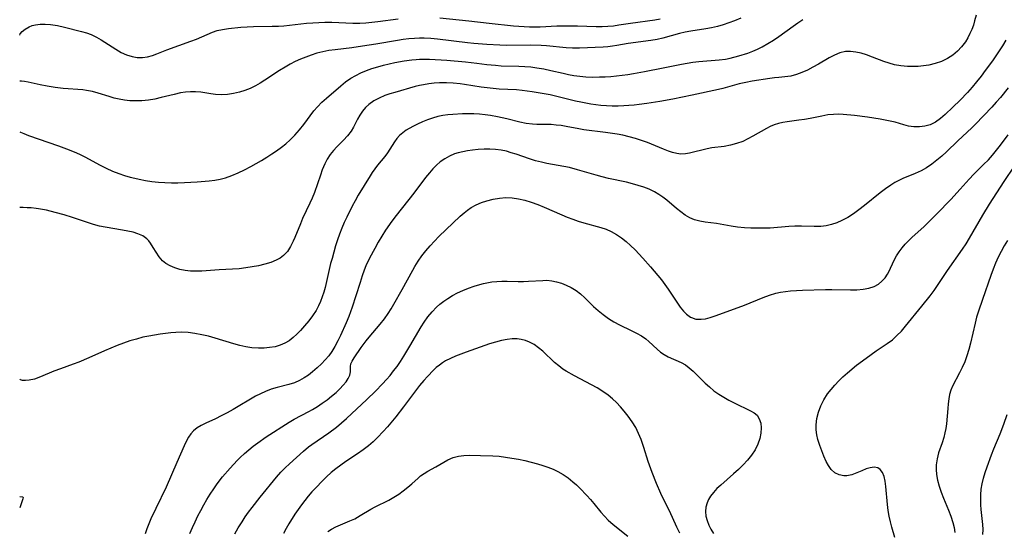
# Model space of a CAD drawing. Extents: x 1556494 to 1564696, y 2813817 to 2822019.
# Drawn here: x 1556494 to 1556768, y 2818863 to 2819005 of the extents above; entities that cross this region are included whole.
import ezdxf

# ---------------------------------------------------------------- set-up
doc = ezdxf.new("R2010")
doc.units = 0

msp = doc.modelspace()

# ---------------------------------------------------------------- linework, layer by layer
at = {"layer": 'WIL_029_Contours', "color": 0}
for points in [[(1556494, 2819000.35, 200), (1556494, 2819000.35, 200)], [(1556494, 2818987.51, 198), (1556494, 2818987.51, 198)], [(1556494, 2818973.49, 196), (1556494, 2818973.49, 196)], [(1556494, 2818952.39, 194), (1556494, 2818952.39, 194)], [(1556494, 2818904.67, 192), (1556494, 2818904.67, 192)], [(1556494, 2818872.06, 192), (1556494, 2818872.06, 192)], [(1556494, 2818868.86, 192), (1556494, 2818868.86, 192)], [(1556494, 2818862.93, 192), (1556494, 2818862.93, 192)]]:
    msp.add_polyline3d(points, dxfattribs=at)
at = {"layer": 'WIL_030_Contours', "color": 0}
for points in [[(1556760.05, 2819005.91, 194), (1556759.67, 2819004.34, 194), (1556759.31, 2819003.13, 194), (1556758.9, 2819001.95, 194), (1556758.37, 2819000.75, 194), (1556757.77, 2818999.6, 194), (1556757.09, 2818998.5, 194), (1556756.06, 2818997.11, 194), (1556754.9, 2818995.86, 194), (1556753.6, 2818994.76, 194), (1556752.08, 2818993.81, 194), (1556750.43, 2818993.04, 194), (1556748.7, 2818992.44, 194), (1556746.89, 2818992.01, 194), (1556745.44, 2818991.79, 194), (1556743.97, 2818991.66, 194), (1556742.49, 2818991.62, 194), (1556741.01, 2818991.65, 194), (1556739.16, 2818991.81, 194), (1556737.34, 2818992.12, 194), (1556735.85, 2818992.52, 194), (1556734.38, 2818993.03, 194), (1556731.24, 2818994.22, 194), (1556729.57, 2818994.82, 194), (1556728.08, 2818995.29, 194), (1556726.61, 2818995.64, 194), (1556725.16, 2818995.82, 194), (1556723.75, 2818995.78, 194), (1556722.2, 2818995.41, 194), (1556720.69, 2818994.78, 194), (1556719.18, 2818993.98, 194), (1556716.19, 2818992.24, 194), (1556714.69, 2818991.41, 194), (1556713.17, 2818990.63, 194), (1556711.64, 2818989.94, 194), (1556710.1, 2818989.37, 194), (1556708.55, 2818988.97, 194), (1556706.88, 2818988.75, 194), (1556705.19, 2818988.6, 194), (1556703.95, 2818988.46, 194), (1556702.69, 2818988.28, 194), (1556697.8, 2818987.53, 194), (1556695.98, 2818987.19, 194), (1556694.17, 2818986.79, 194), (1556689.65, 2818985.53, 194), (1556688.44, 2818985.24, 194), (1556681.07, 2818983.63, 194), (1556675.72, 2818982.57, 194), (1556672.13, 2818981.91, 194), (1556668.52, 2818981.31, 194), (1556666.38, 2818981.02, 194), (1556664.94, 2818980.86, 194), (1556663.5, 2818980.73, 194), (1556662.06, 2818980.64, 194), (1556660.47, 2818980.6, 194), (1556658.87, 2818980.62, 194), (1556657.28, 2818980.69, 194), (1556655.69, 2818980.81, 194), (1556654.31, 2818980.97, 194), (1556652.92, 2818981.17, 194), (1556650.09, 2818981.69, 194), (1556648.64, 2818981.99, 194), (1556641.54, 2818983.69, 194), (1556639.89, 2818984.03, 194), (1556636.58, 2818984.59, 194), (1556633.78, 2818984.97, 194), (1556632.18, 2818985.11, 194), (1556627.35, 2818985.35, 194), (1556625.74, 2818985.48, 194), (1556624.05, 2818985.66, 194), (1556622.35, 2818985.9, 194), (1556617.76, 2818986.63, 194), (1556616.54, 2818986.8, 194), (1556614.62, 2818986.98, 194), (1556612.7, 2818987.06, 194), (1556610.78, 2818987.05, 194), (1556609.29, 2818986.96, 194), (1556607.82, 2818986.8, 194), (1556606.35, 2818986.56, 194), (1556605.2, 2818986.32, 194), (1556604.06, 2818986.03, 194), (1556598.4, 2818984.42, 194), (1556596.98, 2818983.99, 194), (1556595.6, 2818983.51, 194), (1556594, 2818982.84, 194), (1556592.51, 2818982.03, 194), (1556591.16, 2818981.08, 194), (1556590.2, 2818980.17, 194), (1556589.36, 2818979.17, 194), (1556588.63, 2818978.1, 194), (1556588, 2818976.99, 194), (1556586.83, 2818974.74, 194), (1556586.19, 2818973.65, 194), (1556585.2, 2818972.33, 194), (1556584.09, 2818971.1, 194), (1556582.23, 2818969.25, 194), (1556581.33, 2818968.29, 194), (1556580.41, 2818967.12, 194), (1556579.58, 2818965.86, 194), (1556578.86, 2818964.51, 194), (1556578.19, 2818962.92, 194), (1556577.64, 2818961.37, 194), (1556576, 2818956.6, 194), (1556575.38, 2818955.03, 194), (1556574.72, 2818953.59, 194), (1556572.7, 2818949.35, 194), (1556572.08, 2818947.9, 194), (1556570.53, 2818944.01, 194), (1556570.12, 2818943.05, 194), (1556569.35, 2818941.54, 194), (1556568.46, 2818940.18, 194), (1556567.39, 2818939.03, 194), (1556566.44, 2818938.34, 194), (1556565.38, 2818937.76, 194), (1556563.85, 2818937.14, 194), (1556562.2, 2818936.63, 194), (1556560.48, 2818936.21, 194), (1556558.71, 2818935.87, 194), (1556556.89, 2818935.58, 194), (1556555.06, 2818935.36, 194), (1556553.21, 2818935.21, 194), (1556549.52, 2818935.04, 194), (1556544.66, 2818934.72, 194), (1556543.07, 2818934.67, 194), (1556541.51, 2818934.71, 194), (1556540, 2818934.88, 194), (1556538.53, 2818935.18, 194), (1556537.13, 2818935.6, 194), (1556535.83, 2818936.15, 194), (1556534.65, 2818936.84, 194), (1556533.74, 2818937.59, 194), (1556532.76, 2818938.72, 194), (1556531.93, 2818939.96, 194), (1556531.16, 2818941.24, 194), (1556530.38, 2818942.46, 194), (1556529.9, 2818943.1, 194), (1556529.36, 2818943.67, 194), (1556528.23, 2818944.48, 194), (1556526.9, 2818945.1, 194), (1556525.55, 2818945.53, 194), (1556524.1, 2818945.86, 194), (1556522.59, 2818946.14, 194), (1556517.82, 2818946.9, 194), (1556516.21, 2818947.24, 194), (1556514.49, 2818947.71, 194), (1556508.73, 2818949.62, 194), (1556506.34, 2818950.36, 194), (1556503.9, 2818951.05, 194), (1556501.5, 2818951.63, 194), (1556499.27, 2818952.04, 194), (1556498.55, 2818952.14, 194), (1556497.2, 2818952.27, 194), (1556496.04, 2818952.35, 194), (1556494.96, 2818952.39, 194), (1556494, 2818952.39, 194)], [(1556694.62, 2819005.1, 198), (1556692.85, 2819004.33, 198), (1556691.31, 2819003.73, 198), (1556689.73, 2819003.2, 198), (1556688.13, 2819002.75, 198), (1556686.51, 2819002.37, 198), (1556684.89, 2819002.05, 198), (1556680.7, 2819001.41, 198), (1556679.13, 2819001.12, 198), (1556677.57, 2819000.77, 198), (1556672.93, 2818999.54, 198), (1556671.38, 2818999.16, 198), (1556669.58, 2818998.82, 198), (1556663.28, 2818997.97, 198), (1556660.17, 2818997.43, 198), (1556658.92, 2818997.26, 198), (1556657.65, 2818997.13, 198), (1556656.28, 2818997.03, 198), (1556649.74, 2818996.68, 198), (1556647.84, 2818996.68, 198), (1556646.04, 2818996.79, 198), (1556640.59, 2818997.38, 198), (1556639.09, 2818997.48, 198), (1556636.05, 2818997.54, 198), (1556629.45, 2818997.46, 198), (1556627.61, 2818997.51, 198), (1556623.95, 2818997.71, 198), (1556620.33, 2818998, 198), (1556618.55, 2818998.18, 198), (1556610.26, 2818999.21, 198), (1556608.39, 2818999.38, 198), (1556606.53, 2818999.48, 198), (1556605.21, 2818999.49, 198), (1556603.88, 2818999.44, 198), (1556602.3, 2818999.31, 198), (1556600.71, 2818999.11, 198), (1556599.13, 2818998.88, 198), (1556593.12, 2818997.84, 198), (1556589.35, 2818997.24, 198), (1556586.43, 2818996.84, 198), (1556581.73, 2818996.28, 198), (1556580.04, 2818996.02, 198), (1556578.36, 2818995.68, 198), (1556576.7, 2818995.28, 198), (1556575.06, 2818994.79, 198), (1556573.56, 2818994.25, 198), (1556572.09, 2818993.64, 198), (1556570.64, 2818992.96, 198), (1556569.22, 2818992.22, 198), (1556567.83, 2818991.43, 198), (1556566.31, 2818990.48, 198), (1556562.23, 2818987.79, 198), (1556560.92, 2818986.99, 198), (1556559.6, 2818986.24, 198), (1556558.16, 2818985.54, 198), (1556556.68, 2818984.94, 198), (1556555.19, 2818984.45, 198), (1556553.5, 2818984.07, 198), (1556551.8, 2818983.84, 198), (1556550.11, 2818983.75, 198), (1556548.44, 2818983.83, 198), (1556547.15, 2818984.01, 198), (1556544.36, 2818984.44, 198), (1556542.95, 2818984.57, 198), (1556541.54, 2818984.58, 198), (1556540.12, 2818984.47, 198), (1556538.7, 2818984.25, 198), (1556536.93, 2818983.86, 198), (1556533.37, 2818982.95, 198), (1556531.59, 2818982.57, 198), (1556529.79, 2818982.28, 198), (1556527.99, 2818982.09, 198), (1556526.18, 2818982.03, 198), (1556524.67, 2818982.09, 198), (1556523.17, 2818982.26, 198), (1556521.69, 2818982.51, 198), (1556520.25, 2818982.83, 198), (1556518.85, 2818983.23, 198), (1556515.8, 2818984.24, 198), (1556514.22, 2818984.67, 198), (1556512.62, 2818984.97, 198), (1556511.52, 2818985.09, 198), (1556506.09, 2818985.53, 198), (1556503.86, 2818985.79, 198), (1556501.67, 2818986.12, 198), (1556499.7, 2818986.51, 198), (1556496.38, 2818987.23, 198), (1556495.3, 2818987.43, 198), (1556494.51, 2818987.53, 198), (1556494.14, 2818987.55, 198), (1556494, 2818987.51, 198)], [(1556494, 2819000.35, 200), (1556494.17, 2819000.73, 200), (1556494.68, 2819001.31, 200), (1556495.52, 2819002, 200), (1556496.64, 2819002.66, 200), (1556497.49, 2819002.99, 200), (1556498.42, 2819003.24, 200), (1556499.72, 2819003.4, 200), (1556501.1, 2819003.42, 200), (1556502.54, 2819003.3, 200), (1556504.5, 2819002.99, 200), (1556506.43, 2819002.57, 200), (1556511.15, 2819001.39, 200), (1556512.55, 2819000.98, 200), (1556513.92, 2819000.48, 200), (1556515.33, 2818999.8, 200), (1556516.7, 2818999, 200), (1556520.73, 2818996.41, 200), (1556522.23, 2818995.55, 200), (1556523.74, 2818994.85, 200), (1556525.29, 2818994.36, 200), (1556526.7, 2818994.16, 200), (1556528.12, 2818994.16, 200), (1556529.54, 2818994.34, 200), (1556530.91, 2818994.69, 200), (1556532.16, 2818995.15, 200), (1556534.97, 2818996.28, 200), (1556541.59, 2818998.63, 200), (1556543.19, 2818999.25, 200), (1556547.67, 2819001.15, 200), (1556548.92, 2819001.59, 200), (1556550.46, 2819001.94, 200), (1556552.07, 2819002.18, 200), (1556555.49, 2819002.55, 200), (1556557.26, 2819002.68, 200), (1556559.05, 2819002.76, 200), (1556564.24, 2819002.8, 200), (1556565.98, 2819002.86, 200), (1556567.52, 2819002.96, 200), (1556569.05, 2819003.11, 200), (1556573.83, 2819003.63, 200), (1556575.53, 2819003.78, 200), (1556577.23, 2819003.89, 200), (1556578.93, 2819003.95, 200), (1556580.86, 2819003.93, 200), (1556586.66, 2819003.71, 200), (1556588.6, 2819003.71, 200), (1556590.29, 2819003.78, 200), (1556591.98, 2819003.92, 200), (1556593.68, 2819004.11, 200), (1556599.29, 2819004.89, 200)], [(1556494, 2818973.49, 196), (1556494.26, 2818973.32, 196), (1556495.12, 2818972.96, 196), (1556496.47, 2818972.45, 196), (1556504.79, 2818969.58, 196), (1556507.04, 2818968.76, 196), (1556509.17, 2818967.9, 196), (1556510.64, 2818967.22, 196), (1556512.08, 2818966.47, 196), (1556516.39, 2818964.14, 196), (1556518.09, 2818963.3, 196), (1556519.83, 2818962.51, 196), (1556521.6, 2818961.82, 196), (1556523.17, 2818961.3, 196), (1556524.76, 2818960.84, 196), (1556525.99, 2818960.53, 196), (1556527.22, 2818960.25, 196), (1556529, 2818959.91, 196), (1556530.8, 2818959.66, 196), (1556532.61, 2818959.47, 196), (1556534.42, 2818959.33, 196), (1556536.24, 2818959.27, 196), (1556538.03, 2818959.27, 196), (1556539.82, 2818959.32, 196), (1556543.39, 2818959.53, 196), (1556546.71, 2818959.84, 196), (1556548.25, 2818960.04, 196), (1556549.76, 2818960.31, 196), (1556551.25, 2818960.68, 196), (1556553.05, 2818961.3, 196), (1556554.8, 2818962.06, 196), (1556556.54, 2818962.92, 196), (1556558.26, 2818963.84, 196), (1556561.24, 2818965.51, 196), (1556562.71, 2818966.38, 196), (1556564.16, 2818967.29, 196), (1556565.49, 2818968.19, 196), (1556566.79, 2818969.14, 196), (1556568.04, 2818970.13, 196), (1556569.23, 2818971.19, 196), (1556570.58, 2818972.56, 196), (1556571.85, 2818974, 196), (1556573.04, 2818975.49, 196), (1556575.83, 2818979.25, 196), (1556576.82, 2818980.42, 196), (1556578.03, 2818981.65, 196), (1556579.31, 2818982.82, 196), (1556583.31, 2818986.21, 196), (1556584.68, 2818987.31, 196), (1556586.11, 2818988.33, 196), (1556587.5, 2818989.14, 196), (1556588.95, 2818989.85, 196), (1556590.46, 2818990.47, 196), (1556592.01, 2818991.03, 196), (1556593.6, 2818991.53, 196), (1556595.18, 2818991.96, 196), (1556596.77, 2818992.35, 196), (1556598.38, 2818992.7, 196), (1556600.99, 2818993.2, 196), (1556603.14, 2818993.5, 196), (1556604.29, 2818993.6, 196), (1556605.26, 2818993.65, 196), (1556606.61, 2818993.66, 196), (1556607.97, 2818993.63, 196), (1556612.84, 2818993.33, 196), (1556617.98, 2818992.91, 196), (1556621.17, 2818992.56, 196), (1556623.94, 2818992.19, 196), (1556626.36, 2818991.94, 196), (1556627.97, 2818991.84, 196), (1556632.9, 2818991.69, 196), (1556634.57, 2818991.61, 196), (1556636.24, 2818991.48, 196), (1556637.9, 2818991.28, 196), (1556639.82, 2818990.94, 196), (1556641.73, 2818990.53, 196), (1556645.16, 2818989.72, 196), (1556646.68, 2818989.39, 196), (1556648.21, 2818989.11, 196), (1556649.84, 2818988.88, 196), (1556651.48, 2818988.74, 196), (1556653.37, 2818988.69, 196), (1556655.27, 2818988.71, 196), (1556656.92, 2818988.77, 196), (1556658.48, 2818988.86, 196), (1556660.05, 2818989.01, 196), (1556663.19, 2818989.4, 196), (1556664.73, 2818989.64, 196), (1556667.81, 2818990.19, 196), (1556673.01, 2818991.21, 196), (1556678.08, 2818992.27, 196), (1556679.69, 2818992.57, 196), (1556681.31, 2818992.84, 196), (1556682.92, 2818993.04, 196), (1556688.56, 2818993.43, 196), (1556690.4, 2818993.67, 196), (1556691.64, 2818993.91, 196), (1556694.11, 2818994.56, 196), (1556696.59, 2818995.34, 196), (1556697.95, 2818995.86, 196), (1556699.29, 2818996.45, 196), (1556700.6, 2818997.1, 196), (1556702.17, 2818997.99, 196), (1556703.7, 2818998.95, 196), (1556705.2, 2818999.97, 196), (1556709.16, 2819002.83, 196), (1556710.5, 2819003.76, 196), (1556711.86, 2819004.64, 196)], [(1556610.92, 2819005.19, 200), (1556618.96, 2819004.3, 200), (1556624.64, 2819003.63, 200), (1556631.4, 2819002.95, 200), (1556634.37, 2819002.71, 200), (1556635.86, 2819002.65, 200), (1556637.32, 2819002.65, 200), (1556638.79, 2819002.69, 200), (1556643.42, 2819002.9, 200), (1556645.22, 2819002.95, 200), (1556649.16, 2819002.91, 200), (1556654.4, 2819002.76, 200), (1556656.02, 2819002.75, 200), (1556657.62, 2819002.81, 200), (1556659.2, 2819002.95, 200), (1556660.72, 2819003.17, 200), (1556663.92, 2819003.7, 200), (1556670.7, 2819004.62, 200), (1556672.15, 2819004.85, 200)], [(1556768.37, 2818998.93, 192), (1556767.4, 2818997.36, 192), (1556766.49, 2818995.97, 192), (1556764.6, 2818993.22, 192), (1556762.64, 2818990.52, 192), (1556761.45, 2818988.94, 192), (1556760.22, 2818987.39, 192), (1556758.97, 2818985.87, 192), (1556757.68, 2818984.4, 192), (1556755.64, 2818982.26, 192), (1556753.6, 2818980.27, 192), (1556751.49, 2818978.29, 192), (1556750.13, 2818977.14, 192), (1556748.74, 2818976.15, 192), (1556747.27, 2818975.4, 192), (1556745.81, 2818974.98, 192), (1556744.3, 2818974.8, 192), (1556742.77, 2818974.83, 192), (1556741.24, 2818975.05, 192), (1556740.01, 2818975.36, 192), (1556737.54, 2818976.1, 192), (1556736.19, 2818976.43, 192), (1556733.37, 2818976.96, 192), (1556729.84, 2818977.51, 192), (1556726.27, 2818977.97, 192), (1556723.13, 2818978.27, 192), (1556721.78, 2818978.33, 192), (1556720.45, 2818978.3, 192), (1556718.8, 2818978.13, 192), (1556717.17, 2818977.83, 192), (1556713.91, 2818977.15, 192), (1556712.36, 2818976.88, 192), (1556710.8, 2818976.65, 192), (1556707.48, 2818976.25, 192), (1556706.27, 2818976.05, 192), (1556705.08, 2818975.77, 192), (1556703.93, 2818975.4, 192), (1556702.83, 2818974.92, 192), (1556701.75, 2818974.37, 192), (1556697.96, 2818972.2, 192), (1556696.57, 2818971.46, 192), (1556695.14, 2818970.8, 192), (1556693.45, 2818970.19, 192), (1556691.73, 2818969.72, 192), (1556690, 2818969.4, 192), (1556686.55, 2818968.97, 192), (1556685.25, 2818968.72, 192), (1556680.33, 2818967.49, 192), (1556679.24, 2818967.31, 192), (1556677.89, 2818967.27, 192), (1556676.78, 2818967.41, 192), (1556675.66, 2818967.68, 192), (1556674.52, 2818968.05, 192), (1556673.1, 2818968.6, 192), (1556668.67, 2818970.44, 192), (1556667, 2818971.05, 192), (1556665.29, 2818971.59, 192), (1556663.56, 2818972.07, 192), (1556661.8, 2818972.48, 192), (1556660.18, 2818972.78, 192), (1556656.93, 2818973.28, 192), (1556650.98, 2818974.04, 192), (1556649.57, 2818974.26, 192), (1556646.04, 2818974.95, 192), (1556644.63, 2818975.18, 192), (1556643.23, 2818975.34, 192), (1556641.82, 2818975.44, 192), (1556640.43, 2818975.49, 192), (1556637.91, 2818975.49, 192), (1556636.66, 2818975.54, 192), (1556634.9, 2818975.78, 192), (1556633.12, 2818976.16, 192), (1556629.5, 2818977.08, 192), (1556626.94, 2818977.66, 192), (1556625, 2818977.97, 192), (1556623.47, 2818978.17, 192), (1556621.94, 2818978.32, 192), (1556620.36, 2818978.41, 192), (1556618.77, 2818978.43, 192), (1556617.19, 2818978.41, 192), (1556614.51, 2818978.29, 192), (1556613.12, 2818978.15, 192), (1556611.73, 2818977.95, 192), (1556610.37, 2818977.67, 192), (1556608.88, 2818977.26, 192), (1556607.43, 2818976.76, 192), (1556606.02, 2818976.2, 192), (1556604.66, 2818975.58, 192), (1556603.35, 2818974.93, 192), (1556601.54, 2818973.89, 192), (1556600.55, 2818973.21, 192), (1556599.67, 2818972.44, 192), (1556598.93, 2818971.59, 192), (1556598.28, 2818970.66, 192), (1556597, 2818968.63, 192), (1556596.29, 2818967.59, 192), (1556595.54, 2818966.57, 192), (1556593.59, 2818964.17, 192), (1556592.82, 2818963.16, 192), (1556592.07, 2818962.11, 192), (1556591.51, 2818961.23, 192), (1556588.2, 2818955.79, 192), (1556587.29, 2818954.21, 192), (1556586.49, 2818952.74, 192), (1556584.97, 2818949.73, 192), (1556584.27, 2818948.19, 192), (1556583.62, 2818946.64, 192), (1556582.99, 2818945.01, 192), (1556582.42, 2818943.37, 192), (1556581.9, 2818941.71, 192), (1556580.9, 2818938.24, 192), (1556580.51, 2818936.78, 192), (1556580.11, 2818935.12, 192), (1556579.37, 2818931.79, 192), (1556578.97, 2818930.14, 192), (1556578.6, 2818928.85, 192), (1556578.18, 2818927.59, 192), (1556577.67, 2818926.28, 192), (1556577.09, 2818925.01, 192), (1556576.44, 2818923.78, 192), (1556575.47, 2818922.28, 192), (1556574.41, 2818920.85, 192), (1556573.27, 2818919.5, 192), (1556572.09, 2818918.2, 192), (1556571.08, 2818917.17, 192), (1556570.04, 2818916.21, 192), (1556568.95, 2818915.35, 192), (1556567.78, 2818914.64, 192), (1556566.45, 2818914.07, 192), (1556565.03, 2818913.67, 192), (1556563.54, 2818913.42, 192), (1556562.02, 2818913.3, 192), (1556560.46, 2818913.28, 192), (1556558.62, 2818913.4, 192), (1556556.94, 2818913.65, 192), (1556555.26, 2818914.01, 192), (1556553.59, 2818914.46, 192), (1556548.35, 2818916.07, 192), (1556546.56, 2818916.58, 192), (1556544.66, 2818917.03, 192), (1556542.76, 2818917.38, 192), (1556540.86, 2818917.62, 192), (1556538.95, 2818917.71, 192), (1556537.48, 2818917.67, 192), (1556536.02, 2818917.56, 192), (1556533.09, 2818917.18, 192), (1556529.89, 2818916.64, 192), (1556528.3, 2818916.3, 192), (1556526.47, 2818915.82, 192), (1556524.66, 2818915.28, 192), (1556522.86, 2818914.67, 192), (1556521.08, 2818914.01, 192), (1556519.31, 2818913.31, 192), (1556517.56, 2818912.57, 192), (1556513.26, 2818910.61, 192), (1556510.41, 2818909.37, 192), (1556508.84, 2818908.79, 192), (1556505.31, 2818907.54, 192), (1556503.5, 2818906.85, 192), (1556499.79, 2818905.3, 192), (1556498.14, 2818904.7, 192), (1556496.67, 2818904.35, 192), (1556495.62, 2818904.26, 192), (1556494.79, 2818904.32, 192), (1556494.24, 2818904.47, 192), (1556494, 2818904.67, 192)], [(1556769.02, 2818985.68, 190), (1556766.83, 2818982.99, 190), (1556765.7, 2818981.69, 190), (1556764.47, 2818980.35, 190), (1556759.95, 2818975.6, 190), (1556758.93, 2818974.56, 190), (1556755, 2818970.9, 190), (1556751.87, 2818967.9, 190), (1556750.52, 2818966.69, 190), (1556749.14, 2818965.53, 190), (1556747.72, 2818964.46, 190), (1556746.26, 2818963.47, 190), (1556744.75, 2818962.62, 190), (1556743.09, 2818961.87, 190), (1556739.72, 2818960.47, 190), (1556738.59, 2818959.92, 190), (1556737.48, 2818959.31, 190), (1556736.39, 2818958.65, 190), (1556734.88, 2818957.61, 190), (1556733.39, 2818956.49, 190), (1556728.99, 2818952.94, 190), (1556727.49, 2818951.77, 190), (1556725.96, 2818950.65, 190), (1556724.39, 2818949.64, 190), (1556722.77, 2818948.76, 190), (1556721.34, 2818948.15, 190), (1556719.87, 2818947.68, 190), (1556718.37, 2818947.34, 190), (1556716.85, 2818947.14, 190), (1556715.07, 2818947.08, 190), (1556711.46, 2818947.21, 190), (1556709.65, 2818947.23, 190), (1556707.95, 2818947.15, 190), (1556702.79, 2818946.69, 190), (1556700.99, 2818946.62, 190), (1556699.19, 2818946.62, 190), (1556697.39, 2818946.68, 190), (1556695.61, 2818946.79, 190), (1556693.73, 2818946.97, 190), (1556691.89, 2818947.22, 190), (1556687.85, 2818947.97, 190), (1556684.73, 2818948.34, 190), (1556683.22, 2818948.58, 190), (1556681.76, 2818948.97, 190), (1556680.44, 2818949.54, 190), (1556679.17, 2818950.28, 190), (1556677.94, 2818951.15, 190), (1556676.73, 2818952.1, 190), (1556674.03, 2818954.41, 190), (1556672.94, 2818955.26, 190), (1556671.8, 2818956.05, 190), (1556670.6, 2818956.76, 190), (1556669.16, 2818957.46, 190), (1556667.65, 2818958.05, 190), (1556666.09, 2818958.56, 190), (1556664.49, 2818959.01, 190), (1556662.83, 2818959.41, 190), (1556657.77, 2818960.5, 190), (1556656.09, 2818960.9, 190), (1556654.36, 2818961.38, 190), (1556649.19, 2818962.92, 190), (1556646.95, 2818963.48, 190), (1556645.37, 2818963.81, 190), (1556640.65, 2818964.68, 190), (1556639.16, 2818964.98, 190), (1556637.48, 2818965.4, 190), (1556635.83, 2818965.89, 190), (1556632.13, 2818967.19, 190), (1556630.77, 2818967.64, 190), (1556629.39, 2818968.03, 190), (1556627.99, 2818968.33, 190), (1556626.4, 2818968.54, 190), (1556624.8, 2818968.63, 190), (1556623.19, 2818968.63, 190), (1556621.57, 2818968.54, 190), (1556619.97, 2818968.38, 190), (1556618.6, 2818968.18, 190), (1556617.26, 2818967.92, 190), (1556615.95, 2818967.6, 190), (1556614.93, 2818967.28, 190), (1556613.55, 2818966.71, 190), (1556612.24, 2818965.98, 190), (1556611.01, 2818965.11, 190), (1556609.94, 2818964.18, 190), (1556608.94, 2818963.16, 190), (1556607.99, 2818962.06, 190), (1556606.94, 2818960.73, 190), (1556603.68, 2818956.4, 190), (1556598.73, 2818950.15, 190), (1556597.52, 2818948.56, 190), (1556595.78, 2818946.12, 190), (1556594.72, 2818944.46, 190), (1556593.72, 2818942.76, 190), (1556592.76, 2818941.04, 190), (1556591.32, 2818938.27, 190), (1556590.32, 2818936.13, 190), (1556589.86, 2818935, 190), (1556589.27, 2818933.35, 190), (1556588.68, 2818931.51, 190), (1556587.56, 2818927.81, 190), (1556586.53, 2818924.66, 190), (1556585.56, 2818922.07, 190), (1556584.82, 2818920.29, 190), (1556583.24, 2818916.83, 190), (1556582.5, 2818915.28, 190), (1556581.71, 2818913.77, 190), (1556580.84, 2818912.33, 190), (1556579.97, 2818911.13, 190), (1556579.02, 2818910, 190), (1556578, 2818908.94, 190), (1556576.75, 2818907.8, 190), (1556575.47, 2818906.72, 190), (1556574.31, 2818905.81, 190), (1556573.13, 2818904.98, 190), (1556571.89, 2818904.27, 190), (1556570.44, 2818903.67, 190), (1556568.92, 2818903.19, 190), (1556565.63, 2818902.32, 190), (1556563.98, 2818901.84, 190), (1556562.35, 2818901.25, 190), (1556560.96, 2818900.62, 190), (1556559.61, 2818899.91, 190), (1556553.37, 2818896.24, 190), (1556551.73, 2818895.31, 190), (1556550.09, 2818894.43, 190), (1556548.46, 2818893.63, 190), (1556545.77, 2818892.42, 190), (1556544.51, 2818891.8, 190), (1556543.35, 2818891.11, 190), (1556542.34, 2818890.28, 190), (1556541.62, 2818889.45, 190), (1556541, 2818888.5, 190), (1556540.45, 2818887.48, 190), (1556539.8, 2818886.12, 190), (1556537.72, 2818881.48, 190), (1556534.72, 2818874.6, 190), (1556531.84, 2818868.66, 190), (1556530.52, 2818865.8, 190), (1556529.38, 2818863.03, 190), (1556528.88, 2818861.62, 190)], [(1556541.33, 2818861.69, 188), (1556542.07, 2818863.42, 188), (1556542.8, 2818865.02, 188), (1556543.56, 2818866.61, 188), (1556544.37, 2818868.17, 188), (1556545.21, 2818869.7, 188), (1556546.1, 2818871.2, 188), (1556547.02, 2818872.68, 188), (1556547.98, 2818874.13, 188), (1556548.98, 2818875.54, 188), (1556550.46, 2818877.45, 188), (1556552.58, 2818879.9, 188), (1556554.52, 2818882, 188), (1556555.38, 2818882.89, 188), (1556556.54, 2818883.97, 188), (1556557.75, 2818885, 188), (1556558.99, 2818886, 188), (1556560.26, 2818886.95, 188), (1556562.61, 2818888.61, 188), (1556569.01, 2818892.74, 188), (1556570.39, 2818893.57, 188), (1556574.42, 2818895.63, 188), (1556575.49, 2818896.23, 188), (1556576.84, 2818897.06, 188), (1556578.16, 2818897.94, 188), (1556579.51, 2818898.92, 188), (1556580.79, 2818899.93, 188), (1556582, 2818900.96, 188), (1556583.11, 2818902.01, 188), (1556584.01, 2818902.98, 188), (1556584.79, 2818903.94, 188), (1556585.4, 2818904.88, 188), (1556585.81, 2818905.78, 188), (1556586.01, 2818906.66, 188), (1556586.05, 2818907.43, 188), (1556586.05, 2818908.15, 188), (1556586.16, 2818908.88, 188), (1556586.5, 2818909.66, 188), (1556587.03, 2818910.56, 188), (1556589.02, 2818913.44, 188), (1556590.43, 2818915.33, 188), (1556591.2, 2818916.29, 188), (1556594.33, 2818919.94, 188), (1556595.46, 2818921.41, 188), (1556596.52, 2818922.95, 188), (1556597.33, 2818924.21, 188), (1556598.1, 2818925.5, 188), (1556600.4, 2818929.57, 188), (1556603.34, 2818934.94, 188), (1556603.92, 2818935.96, 188), (1556604.88, 2818937.46, 188), (1556605.92, 2818938.92, 188), (1556607.02, 2818940.34, 188), (1556608.19, 2818941.71, 188), (1556609.4, 2818943.05, 188), (1556610.65, 2818944.33, 188), (1556616.57, 2818949.96, 188), (1556617.64, 2818950.9, 188), (1556618.61, 2818951.67, 188), (1556619.63, 2818952.37, 188), (1556621, 2818953.13, 188), (1556622.45, 2818953.75, 188), (1556623.95, 2818954.26, 188), (1556625.69, 2818954.71, 188), (1556627.46, 2818955.02, 188), (1556629.25, 2818955.15, 188), (1556631.01, 2818955.06, 188), (1556632.76, 2818954.8, 188), (1556634.52, 2818954.4, 188), (1556636.27, 2818953.88, 188), (1556638.11, 2818953.23, 188), (1556639.93, 2818952.5, 188), (1556644.8, 2818950.38, 188), (1556646.33, 2818949.73, 188), (1556647.86, 2818949.13, 188), (1556649.41, 2818948.59, 188), (1556650.97, 2818948.12, 188), (1556655.64, 2818946.85, 188), (1556657.14, 2818946.34, 188), (1556658.58, 2818945.72, 188), (1556660.02, 2818944.92, 188), (1556661.39, 2818943.98, 188), (1556662.7, 2818942.93, 188), (1556663.97, 2818941.79, 188), (1556665.2, 2818940.59, 188), (1556667.35, 2818938.28, 188), (1556669.46, 2818935.9, 188), (1556671.53, 2818933.48, 188), (1556672.53, 2818932.25, 188), (1556673.48, 2818931, 188), (1556674.42, 2818929.68, 188), (1556676.98, 2818925.82, 188), (1556677.79, 2818924.66, 188), (1556678.63, 2818923.61, 188), (1556679.5, 2818922.7, 188), (1556680.64, 2818921.87, 188), (1556680.86, 2818921.76, 188), (1556682.15, 2818921.36, 188), (1556683.56, 2818921.3, 188), (1556684.82, 2818921.48, 188), (1556686.13, 2818921.81, 188), (1556687.47, 2818922.25, 188), (1556693.91, 2818924.56, 188), (1556695.63, 2818925.24, 188), (1556700.83, 2818927.38, 188), (1556702.58, 2818928.02, 188), (1556704.37, 2818928.54, 188), (1556705.7, 2818928.84, 188), (1556707.04, 2818929.06, 188), (1556708.4, 2818929.22, 188), (1556710.09, 2818929.35, 188), (1556711.78, 2818929.42, 188), (1556718.21, 2818929.56, 188), (1556719.94, 2818929.57, 188), (1556725.15, 2818929.46, 188), (1556726.93, 2818929.5, 188), (1556728.64, 2818929.64, 188), (1556730.26, 2818929.93, 188), (1556731.75, 2818930.43, 188), (1556732.89, 2818931.07, 188), (1556733.89, 2818931.87, 188), (1556734.76, 2818932.8, 188), (1556735.46, 2818933.84, 188), (1556735.81, 2818934.52, 188), (1556737.25, 2818937.72, 188), (1556737.93, 2818938.98, 188), (1556738.65, 2818940.1, 188), (1556739.47, 2818941.17, 188), (1556740.37, 2818942.21, 188), (1556741.35, 2818943.21, 188), (1556742.31, 2818944.11, 188), (1556745.54, 2818947.03, 188), (1556746.76, 2818948.21, 188), (1556749.19, 2818950.64, 188), (1556753.03, 2818954.67, 188), (1556755.63, 2818957.49, 188), (1556758.18, 2818960.3, 188), (1556759.47, 2818961.67, 188), (1556762.17, 2818964.34, 188), (1556763.5, 2818965.69, 188), (1556764.67, 2818967, 188), (1556765.79, 2818968.35, 188), (1556766.88, 2818969.74, 188), (1556768.98, 2818972.57, 188)], [(1556737.51, 2818860.61, 186), (1556736.66, 2818863.51, 186), (1556736.25, 2818865.02, 186), (1556735.89, 2818866.55, 186), (1556735.61, 2818868.1, 186), (1556735.39, 2818869.81, 186), (1556735.01, 2818874.76, 186), (1556734.82, 2818876.24, 186), (1556734.5, 2818877.57, 186), (1556734, 2818878.73, 186), (1556733.42, 2818879.49, 186), (1556732.7, 2818879.97, 186), (1556731.74, 2818880.14, 186), (1556730.65, 2818880.01, 186), (1556729.48, 2818879.67, 186), (1556728.25, 2818879.2, 186), (1556726.86, 2818878.61, 186), (1556725.46, 2818878.08, 186), (1556724.07, 2818877.77, 186), (1556723.32, 2818877.74, 186), (1556722.02, 2818878.01, 186), (1556720.82, 2818878.63, 186), (1556719.78, 2818879.57, 186), (1556719.04, 2818880.61, 186), (1556718.39, 2818881.8, 186), (1556717.74, 2818883.2, 186), (1556717.12, 2818884.69, 186), (1556716.56, 2818886.24, 186), (1556716.09, 2818887.83, 186), (1556715.78, 2818889.2, 186), (1556715.59, 2818890.59, 186), (1556715.55, 2818891.97, 186), (1556715.76, 2818893.76, 186), (1556716.23, 2818895.52, 186), (1556716.89, 2818897.25, 186), (1556717.74, 2818898.93, 186), (1556718.76, 2818900.54, 186), (1556719.71, 2818901.79, 186), (1556720.75, 2818902.99, 186), (1556721.86, 2818904.15, 186), (1556723.03, 2818905.27, 186), (1556724.27, 2818906.38, 186), (1556726.85, 2818908.51, 186), (1556729.49, 2818910.54, 186), (1556730.87, 2818911.55, 186), (1556732.27, 2818912.51, 186), (1556735.33, 2818914.54, 186), (1556736.78, 2818915.62, 186), (1556738.07, 2818916.78, 186), (1556739.28, 2818918.04, 186), (1556740.45, 2818919.37, 186), (1556745.02, 2818924.98, 186), (1556747.29, 2818927.87, 186), (1556748.38, 2818929.35, 186), (1556749.34, 2818930.72, 186), (1556752.14, 2818934.88, 186), (1556756.3, 2818940.79, 186), (1556757.29, 2818942.3, 186), (1556758.26, 2818943.88, 186), (1556761.95, 2818950.26, 186), (1556763.82, 2818953.32, 186), (1556767.87, 2818959.66, 186), (1556770.75, 2818963.94, 186)], [(1556768.77, 2818943.21, 184), (1556767.86, 2818941.72, 184), (1556767.01, 2818940.17, 184), (1556766.23, 2818938.58, 184), (1556765.5, 2818936.94, 184), (1556764.83, 2818935.24, 184), (1556764.19, 2818933.52, 184), (1556761.82, 2818926.82, 184), (1556760.72, 2818923.57, 184), (1556760.22, 2818921.91, 184), (1556759.78, 2818920.24, 184), (1556758.53, 2818914.71, 184), (1556758.08, 2818912.9, 184), (1556757.54, 2818911.14, 184), (1556756.92, 2818909.5, 184), (1556756.22, 2818907.92, 184), (1556755.46, 2818906.39, 184), (1556753.52, 2818902.74, 184), (1556753.06, 2818901.63, 184), (1556752.7, 2818900.41, 184), (1556752.45, 2818899.14, 184), (1556752.29, 2818897.84, 184), (1556752.17, 2818896.52, 184), (1556751.86, 2818892.25, 184), (1556751.68, 2818890.96, 184), (1556751.42, 2818889.69, 184), (1556751.11, 2818888.43, 184), (1556750.65, 2818886.97, 184), (1556749.66, 2818884.16, 184), (1556749.22, 2818882.5, 184), (1556748.99, 2818880.79, 184), (1556748.97, 2818879.49, 184), (1556749.08, 2818878.18, 184), (1556749.36, 2818876.52, 184), (1556749.79, 2818874.86, 184), (1556750.32, 2818873.2, 184), (1556750.97, 2818871.53, 184), (1556752.37, 2818868.19, 184), (1556753.03, 2818866.51, 184), (1556753.59, 2818864.81, 184), (1556753.94, 2818863.4, 184), (1556754.17, 2818861.97, 184)], [(1556553.82, 2818861.63, 186), (1556554.81, 2818863.33, 186), (1556555.86, 2818865, 186), (1556556.75, 2818866.35, 186), (1556557.68, 2818867.69, 186), (1556558.63, 2818869, 186), (1556560.9, 2818871.86, 186), (1556565.49, 2818877.42, 186), (1556566.66, 2818878.76, 186), (1556567.87, 2818880.03, 186), (1556569.04, 2818881.15, 186), (1556572.97, 2818884.67, 186), (1556574.39, 2818885.81, 186), (1556575.31, 2818886.48, 186), (1556580, 2818889.72, 186), (1556582.14, 2818891.32, 186), (1556583.56, 2818892.51, 186), (1556584.94, 2818893.74, 186), (1556590.55, 2818898.98, 186), (1556593, 2818901.33, 186), (1556594.96, 2818903.36, 186), (1556596.02, 2818904.52, 186), (1556597.04, 2818905.71, 186), (1556598.03, 2818906.93, 186), (1556598.98, 2818908.19, 186), (1556599.94, 2818909.58, 186), (1556600.86, 2818911.02, 186), (1556602.53, 2818913.79, 186), (1556605.71, 2818919.18, 186), (1556606.56, 2818920.51, 186), (1556607.59, 2818921.97, 186), (1556608.71, 2818923.36, 186), (1556609.92, 2818924.64, 186), (1556610.93, 2818925.54, 186), (1556611.99, 2818926.37, 186), (1556613.1, 2818927.13, 186), (1556614.41, 2818927.92, 186), (1556615.76, 2818928.64, 186), (1556617.28, 2818929.35, 186), (1556618.83, 2818929.98, 186), (1556620.41, 2818930.53, 186), (1556622, 2818931, 186), (1556623.01, 2818931.24, 186), (1556625.39, 2818931.69, 186), (1556626.76, 2818931.86, 186), (1556628.12, 2818931.95, 186), (1556629.66, 2818931.94, 186), (1556632.71, 2818931.81, 186), (1556634.15, 2818931.82, 186), (1556635.58, 2818931.87, 186), (1556639.51, 2818932.14, 186), (1556640.66, 2818932.15, 186), (1556642.01, 2818932.01, 186), (1556643.36, 2818931.72, 186), (1556644.69, 2818931.31, 186), (1556646.01, 2818930.8, 186), (1556647.43, 2818930.11, 186), (1556648.77, 2818929.31, 186), (1556650.03, 2818928.38, 186), (1556651.22, 2818927.28, 186), (1556653.64, 2818924.9, 186), (1556654.95, 2818923.73, 186), (1556656.33, 2818922.6, 186), (1556657.77, 2818921.55, 186), (1556659.27, 2818920.6, 186), (1556660.88, 2818919.75, 186), (1556664.13, 2818918.22, 186), (1556665.58, 2818917.49, 186), (1556666.95, 2818916.71, 186), (1556668.21, 2818915.83, 186), (1556669.07, 2818915.09, 186), (1556671.31, 2818912.97, 186), (1556672.28, 2818912.18, 186), (1556673.31, 2818911.47, 186), (1556674.45, 2818910.86, 186), (1556678.05, 2818909.25, 186), (1556679.2, 2818908.6, 186), (1556680.29, 2818907.8, 186), (1556681.33, 2818906.89, 186), (1556684.69, 2818903.58, 186), (1556685.87, 2818902.48, 186), (1556687.12, 2818901.44, 186), (1556688.46, 2818900.49, 186), (1556689.86, 2818899.62, 186), (1556691.3, 2818898.82, 186), (1556692.75, 2818898.09, 186), (1556697.36, 2818895.89, 186), (1556698.34, 2818895.31, 186), (1556699.13, 2818894.61, 186), (1556699.77, 2818893.61, 186), (1556700.15, 2818892.41, 186), (1556700.3, 2818891.08, 186), (1556700.23, 2818889.67, 186), (1556699.92, 2818888.14, 186), (1556699.36, 2818886.58, 186), (1556698.57, 2818885.04, 186), (1556697.59, 2818883.55, 186), (1556696.49, 2818882.16, 186), (1556695.27, 2818880.83, 186), (1556693.97, 2818879.54, 186), (1556692.62, 2818878.3, 186), (1556689.03, 2818875.2, 186), (1556687.98, 2818874.2, 186), (1556687.01, 2818873.16, 186), (1556686.18, 2818872.07, 186), (1556685.65, 2818871.19, 186), (1556685.24, 2818870.28, 186), (1556684.92, 2818869.07, 186), (1556684.82, 2818867.82, 186), (1556684.93, 2818866.55, 186), (1556685.24, 2818865.32, 186), (1556685.71, 2818864.09, 186), (1556686.31, 2818862.89, 186), (1556687.03, 2818861.7, 186)], [(1556677.62, 2818861.86, 184), (1556676.83, 2818863.46, 184), (1556674.79, 2818868.08, 184), (1556673.03, 2818871.44, 184), (1556672.36, 2818872.82, 184), (1556671.13, 2818875.66, 184), (1556669.95, 2818878.65, 184), (1556668.86, 2818881.78, 184), (1556667.65, 2818885.68, 184), (1556666.88, 2818887.88, 184), (1556666.18, 2818889.58, 184), (1556665.37, 2818891.23, 184), (1556664.4, 2818892.82, 184), (1556663.32, 2818894.34, 184), (1556662.16, 2818895.8, 184), (1556661.13, 2818896.99, 184), (1556660.06, 2818898.13, 184), (1556658.94, 2818899.2, 184), (1556657.74, 2818900.2, 184), (1556656.25, 2818901.25, 184), (1556654.69, 2818902.2, 184), (1556653.08, 2818903.09, 184), (1556648.38, 2818905.56, 184), (1556646.04, 2818906.89, 184), (1556645.15, 2818907.46, 184), (1556643.96, 2818908.35, 184), (1556642.82, 2818909.32, 184), (1556639.51, 2818912.4, 184), (1556638.32, 2818913.38, 184), (1556637.09, 2818914.26, 184), (1556635.8, 2818914.98, 184), (1556634.7, 2818915.42, 184), (1556633.55, 2818915.72, 184), (1556632.37, 2818915.88, 184), (1556631.02, 2818915.88, 184), (1556629.64, 2818915.73, 184), (1556628.02, 2818915.4, 184), (1556626.38, 2818914.96, 184), (1556624.73, 2818914.44, 184), (1556618.24, 2818912.15, 184), (1556615.29, 2818911.05, 184), (1556613.86, 2818910.42, 184), (1556612.49, 2818909.71, 184), (1556611.61, 2818909.16, 184), (1556610.75, 2818908.56, 184), (1556609.9, 2818907.87, 184), (1556609.08, 2818907.12, 184), (1556607.42, 2818905.43, 184), (1556606.39, 2818904.27, 184), (1556605.24, 2818902.86, 184), (1556604.11, 2818901.41, 184), (1556600.8, 2818896.96, 184), (1556598.6, 2818894.14, 184), (1556596.32, 2818891.4, 184), (1556595.14, 2818890.08, 184), (1556593.58, 2818888.43, 184), (1556592.34, 2818887.24, 184), (1556591.05, 2818886.12, 184), (1556589.52, 2818884.96, 184), (1556587.94, 2818883.86, 184), (1556584.73, 2818881.73, 184), (1556583.33, 2818880.75, 184), (1556581.96, 2818879.73, 184), (1556580.66, 2818878.65, 184), (1556579.39, 2818877.47, 184), (1556575.27, 2818873.31, 184), (1556574.26, 2818872.16, 184), (1556573.29, 2818870.95, 184), (1556572.36, 2818869.7, 184), (1556570.57, 2818867.09, 184), (1556568.92, 2818864.45, 184), (1556568.13, 2818863.11, 184), (1556567.38, 2818861.75, 184)], [(1556761.95, 2818861.45, 182), (1556762.01, 2818862.88, 182), (1556761.98, 2818864.28, 182), (1556761.53, 2818868.4, 182), (1556761.43, 2818869.69, 182), (1556761.38, 2818871, 182), (1556761.41, 2818872.53, 182), (1556761.53, 2818874.07, 182), (1556761.76, 2818875.59, 182), (1556762.13, 2818877.15, 182), (1556762.59, 2818878.7, 182), (1556763.12, 2818880.25, 182), (1556764.36, 2818883.61, 182), (1556765.02, 2818885.28, 182), (1556766.75, 2818889.43, 182), (1556767.82, 2818892.17, 182), (1556768.73, 2818894.83, 182)], [(1556579.73, 2818862.27, 182), (1556580.76, 2818862.97, 182), (1556581.92, 2818863.57, 182), (1556585.87, 2818865.21, 182), (1556587.2, 2818865.83, 182), (1556588.7, 2818866.7, 182), (1556591.7, 2818868.53, 182), (1556592.85, 2818869.13, 182), (1556596.68, 2818870.99, 182), (1556598.11, 2818871.79, 182), (1556599.45, 2818872.66, 182), (1556600.72, 2818873.6, 182), (1556601.94, 2818874.58, 182), (1556603.08, 2818875.57, 182), (1556604.83, 2818877.16, 182), (1556605.52, 2818877.74, 182), (1556606.51, 2818878.43, 182), (1556607.57, 2818879.06, 182), (1556609.79, 2818880.3, 182), (1556611.96, 2818881.58, 182), (1556613.08, 2818882.19, 182), (1556614.56, 2818882.83, 182), (1556616.11, 2818883.27, 182), (1556617.55, 2818883.46, 182), (1556619.03, 2818883.52, 182), (1556622.23, 2818883.47, 182), (1556625.64, 2818883.34, 182), (1556627.38, 2818883.2, 182), (1556629.17, 2818882.99, 182), (1556630.96, 2818882.72, 182), (1556632.75, 2818882.39, 182), (1556634.53, 2818882.01, 182), (1556636.3, 2818881.59, 182), (1556638.05, 2818881.11, 182), (1556639.52, 2818880.66, 182), (1556640.96, 2818880.15, 182), (1556642.37, 2818879.58, 182), (1556643.74, 2818878.93, 182), (1556645.18, 2818878.1, 182), (1556646.56, 2818877.17, 182), (1556647.87, 2818876.14, 182), (1556648.87, 2818875.25, 182), (1556649.85, 2818874.31, 182), (1556651.81, 2818872.27, 182), (1556652.8, 2818871.19, 182), (1556653.76, 2818870.08, 182), (1556655.72, 2818867.71, 182), (1556656.71, 2818866.55, 182), (1556657.76, 2818865.46, 182), (1556659.15, 2818864.22, 182), (1556663.23, 2818861, 182)], [(1556494, 2818872.06, 192), (1556494.78, 2818871.93, 192), (1556494.91, 2818871.83, 192), (1556494.93, 2818871.71, 192), (1556494.84, 2818871.34, 192), (1556494, 2818868.86, 192)], [(1556494, 2818862.93, 192), (1556494, 2818862.93, 192)]]:
    msp.add_polyline3d(points, dxfattribs=at)

doc.saveas('drawing.dxf')
